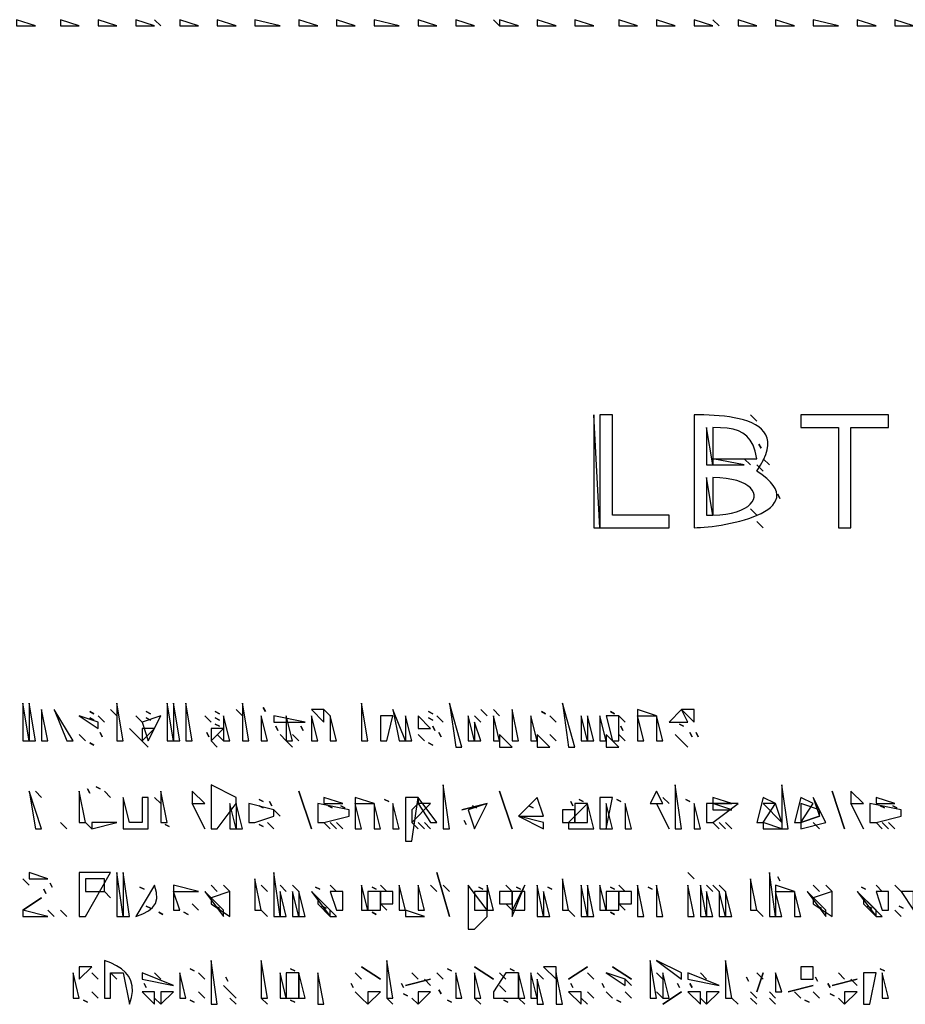
# Model space of a CAD drawing. Extents: x 0 to 1229, y 0 to 704.
# Drawn here: x 378 to 520, y 356 to 513 of the extents above; entities that cross this region are included whole.
import ezdxf

# ---------------------------------------------------------------- set-up
doc = ezdxf.new("R2010")
doc.units = 0
for name, color, linetype in [('C250', 250, 'CONTINUOUS'), ('C251', 251, 'CONTINUOUS'), ('C252', 252, 'CONTINUOUS'), ('C253', 253, 'CONTINUOUS'), ('C254', 254, 'CONTINUOUS'), ('C27', 27, 'CONTINUOUS'), ('C29', 29, 'CONTINUOUS'), ('C37', 37, 'CONTINUOUS'), ('C7', 7, 'CONTINUOUS')]:
    doc.layers.add(name, color=color, linetype=linetype)

msp = doc.modelspace()

# ---------------------------------------------------------------- linework, layer by layer
at = {"layer": 'C250'}
for points in [[(496.333344, 445.333344), (496.666656, 444.666656), (496.333344, 445.333344)], [(394, 404), (394, 398), (395, 398), (394, 404)], [(414, 404), (414, 398), (415, 398), (414, 404)], [(433, 404), (433, 398), (434, 398), (433, 404)], [(389.666656, 402.666656), (390.333344, 402.333344), (389.666656, 402.666656)], [(397, 402), (398, 401), (397, 402)], [(398.666656, 402.666656), (399.333344, 402.333344), (398.666656, 402.666656)], [(409.666656, 402.666656), (410.333344, 402.333344), (409.666656, 402.666656)], [(427, 403), (428, 402), (427, 403)], [(428, 402), (428, 398), (429, 398), (428, 402)], [(436, 402), (436, 398), (437, 398), (438, 402), (436, 402)], [(443.666656, 402.666656), (444.333344, 402.333344), (443.666656, 402.666656)], [(445, 402), (446, 401), (445, 402)], [(452, 403), (453, 402), (452, 403)], [(457, 403), (457, 398), (458, 398), (457, 403)], [(461.666656, 402.666656), (462.333344, 402.333344), (461.666656, 402.666656)], [(472.666656, 402.666656), (473.333344, 402.333344), (472.666656, 402.666656)], [(484, 403), (486, 401), (486, 403), (484, 403)], [(409.666656, 400.666656), (410.333344, 400.333344), (409.666656, 400.666656)], [(483.666656, 400.666656), (484.333344, 400.333344), (483.666656, 400.666656)], [(408.333344, 399.333344), (408.666656, 398.666656), (408.333344, 399.333344)], [(420, 399), (421, 398), (420, 399)], [(422, 399), (423, 398), (422, 399)], [(409, 391), (409, 384), (410, 384), (413, 388), (413, 389), (409, 391)], [(446, 391), (446, 384), (447, 384), (446, 391)], [(483, 391), (483, 384), (484, 384), (483, 391)], [(395, 389), (395, 384), (399, 384), (399, 389), (398, 389), (398, 385), (396, 385), (395, 389)], [(406, 388), (408, 384), (406, 388)], [(432, 389), (432, 388), (435, 388), (432, 389)], [(449, 387), (453, 388), (449, 387)], [(466.333344, 388.333344), (466.666656, 387.666656), (466.333344, 388.333344)], [(475, 388), (475, 384), (476, 384), (475, 388)], [(480, 388), (482, 384), (480, 388)], [(511, 388), (513, 384), (511, 388)], [(385, 385), (386, 384), (385, 385)], [(390, 385), (390, 384), (394, 385), (390, 385)], [(401.666656, 384.666656), (402.333344, 384.333344), (401.666656, 384.666656)], [(497, 385), (497, 384), (500, 384), (497, 385)], [(380, 377), (380, 376), (383, 376), (380, 377)], [(416, 376), (416, 371), (417, 371), (416, 376)], [(409, 375), (410, 374), (409, 375)], [(425.666656, 374.666656), (426.333344, 374.333344), (425.666656, 374.666656)], [(453, 375), (453, 371), (454, 371), (453, 375)], [(462.666656, 374.666656), (463.333344, 374.333344), (462.666656, 374.666656)], [(499, 375), (499, 374), (502, 374), (499, 375)], [(502, 374), (502, 370), (503, 370), (502, 374)], [(505, 375), (506, 374), (505, 375)], [(512.666687, 374.666656), (513.333313, 374.333344), (512.666687, 374.666656)], [(519, 374), (521, 371), (521, 374), (519, 374)], [(385, 371), (386, 370), (385, 371)], [(436, 372), (437, 371), (436, 372)], [(440, 371), (440, 370), (443, 370), (440, 371)], [(456, 372), (457, 371), (456, 372)], [(474, 372), (475, 371), (474, 372)], [(409, 363), (409, 356), (410, 356), (409, 363)], [(420, 361), (420, 357), (421, 357), (420, 361)], [(423, 361), (423, 357), (424, 357), (423, 361)], [(426, 361), (426, 356), (427, 356), (426, 361)], [(432, 361), (433, 360), (432, 361)], [(455, 361), (456, 360), (455, 361)], [(464, 361), (464, 356), (465, 356), (464, 361)], [(494.333344, 360.333344), (494.666656, 359.666656), (494.333344, 360.333344)], [(499, 361), (499, 358), (500, 358), (499, 361)], [(513, 361), (513, 356), (514, 356), (515, 361), (513, 361)], [(431.333344, 359.333344), (431.666656, 358.666656), (431.333344, 359.333344)], [(432, 358), (433, 357), (432, 358)], [(469, 358), (470, 357), (469, 358)], [(471.333344, 359.333344), (471.666656, 358.666656), (471.333344, 359.333344)], [(472, 358), (473, 357), (472, 358)], [(475, 358), (476, 357), (475, 358)], [(388.666656, 356.666656), (389.333344, 356.333344), (388.666656, 356.666656)], [(400, 357), (401, 356), (400, 357)], [(405.666656, 356.666656), (406.333344, 356.333344), (405.666656, 356.666656)], [(433, 357), (434, 356), (433, 357)], [(441, 357), (442, 356), (441, 357)], [(455.666656, 356.666656), (456.333344, 356.333344), (455.666656, 356.666656)], [(468, 357), (469, 356), (468, 357)], [(487, 357), (488, 356), (487, 357)], [(509, 357), (510, 356), (509, 357)]]:
    msp.add_lwpolyline(points, dxfattribs=at)
at = {"layer": 'C251'}
for points in [[(495, 450), (496, 449), (495, 450)], [(494, 443), (495, 442), (494, 443)], [(497, 443), (498, 442), (497, 443)], [(499.333344, 437.333344), (499.666656, 436.666656), (499.333344, 437.333344)], [(388, 402), (391, 400), (391, 401), (388, 402)], [(396, 400), (399, 397), (396, 400)], [(483, 399), (484, 398), (483, 399)], [(485.333344, 399.333344), (485.666656, 398.666656), (485.333344, 399.333344)], [(418.333344, 388.333344), (418.666656, 387.666656), (418.333344, 388.333344)], [(469, 388), (466, 385), (466, 384), (470, 384), (469, 388)], [(458, 386), (462, 384), (462, 385), (458, 386)], [(397.666656, 374.666656), (398.333344, 374.333344), (397.666656, 374.666656)], [(403, 375), (403, 374), (407, 374), (403, 375)], [(457.666656, 374.666656), (458.333344, 374.333344), (457.666656, 374.666656)], [(478.666656, 374.666656), (479.333344, 374.333344), (478.666656, 374.666656)], [(379, 371), (382, 373), (379, 371)], [(421.666656, 356.666656), (422.333344, 356.333344), (421.666656, 356.666656)], [(439.666656, 357.666656), (440.333344, 357.333344), (439.666656, 357.666656)], [(492, 357), (493, 356), (492, 357)], [(503.666656, 356.666656), (504.333344, 356.333344), (503.666656, 356.666656)], [(507.666656, 357.666656), (508.333344, 357.333344), (507.666656, 357.666656)]]:
    msp.add_lwpolyline(points, dxfattribs=at)
at = {"layer": 'C252'}
for points in [[(400, 513), (401, 512), (400, 513)], [(454, 513), (455, 512), (454, 513)], [(489, 513), (490, 512), (489, 513)], [(488, 448), (488, 442), (489, 442), (488, 448)], [(496, 442), (497, 441), (496, 442)], [(488, 440), (488, 434), (489, 434), (488, 440)], [(495, 435), (496, 434), (495, 435)], [(496, 433), (497, 432), (496, 433)], [(380, 404), (380, 398), (381, 398), (380, 404)], [(403, 404), (403, 398), (404, 398), (403, 404)], [(447, 404), (448, 397), (449, 397), (447, 404)], [(465, 404), (466, 397), (467, 397), (465, 404)], [(382, 403), (382, 398), (383, 398), (382, 403)], [(384, 403), (386, 398), (387, 398), (384, 403)], [(393, 403), (394, 402), (393, 403)], [(413, 403), (414, 402), (413, 403)], [(417.333344, 403.333344), (417.666656, 402.666656), (417.333344, 403.333344)], [(419, 402), (419, 401), (424, 401), (419, 402)], [(438, 403), (439, 398), (440, 398), (438, 403)], [(454, 403), (455, 402), (454, 403)], [(468, 402), (468, 398), (469, 398), (468, 402)], [(477, 403), (477, 402), (480, 402), (477, 403)], [(451, 401), (451, 398), (452, 398), (451, 401)], [(410, 399), (411, 398), (410, 399)], [(474.333344, 400.333344), (474.666656, 399.666656), (474.333344, 400.333344)], [(389.666656, 397.666656), (390.333344, 397.333344), (389.666656, 397.666656)], [(409, 398), (410, 397), (409, 398)], [(421, 398), (422, 397), (421, 398)], [(484, 398), (485, 397), (484, 398)], [(500, 391), (500, 384), (501, 384), (500, 391)], [(380, 390), (381, 384), (382, 384), (380, 390)], [(400, 389), (401, 388), (400, 389)], [(412, 388), (412, 384), (413, 384), (412, 388)], [(440, 389), (440, 382), (441, 382), (442, 389), (440, 389)], [(472, 388), (472, 384), (473, 384), (472, 388)], [(481, 389), (482, 388), (481, 389)], [(505, 389), (506, 386), (503, 385), (503, 384), (507, 385), (505, 389)], [(419, 387), (420, 386), (419, 387)], [(416.666656, 384.666656), (417.333344, 384.333344), (416.666656, 384.666656)], [(428, 385), (429, 384), (428, 385)], [(442, 385), (443, 384), (442, 385)], [(490, 385), (491, 384), (490, 385)], [(516, 385), (517, 384), (516, 385)], [(395, 377), (395, 370), (396, 370), (395, 377)], [(419, 377), (419, 370), (420, 370), (419, 377)], [(465, 376), (465, 371), (466, 371), (465, 376)], [(495, 376), (495, 371), (496, 371), (495, 376)], [(499.333344, 376.333344), (499.666656, 375.666656), (499.333344, 376.333344)], [(392, 374), (393, 373), (392, 374)], [(412, 374), (409, 373), (409, 372), (412, 370), (412, 374)], [(417, 375), (418, 374), (417, 375)], [(423, 374), (423, 370), (424, 370), (423, 374)], [(434.666656, 374.666656), (435.333344, 374.333344), (434.666656, 374.666656)], [(444, 375), (445, 374), (444, 375)], [(446, 375), (447, 374), (446, 375)], [(462, 374), (462, 370), (463, 370), (462, 374)], [(468, 375), (468, 370), (469, 370), (468, 375)], [(472.666656, 374.666656), (473.333344, 374.333344), (472.666656, 374.666656)], [(487, 375), (487, 370), (488, 370), (487, 375)], [(489, 375), (490, 374), (489, 375)], [(491, 374), (491, 370), (492, 370), (491, 374)], [(499, 374), (499, 370), (500, 370), (499, 374)], [(508, 374), (505, 373), (505, 372), (508, 370), (508, 374)], [(426, 373), (426, 372), (428, 370), (429, 370), (426, 373)], [(513, 373), (513, 372), (515, 370), (516, 370), (513, 373)], [(383, 371), (384, 370), (383, 371)], [(405.666656, 361.666656), (406.333344, 361.333344), (405.666656, 361.666656)], [(421.666656, 361.666656), (422.333344, 361.333344), (421.666656, 361.666656)], [(446.666656, 361.666656), (447.333344, 361.333344), (446.666656, 361.666656)], [(456.666656, 361.666656), (457.333344, 361.333344), (456.666656, 361.666656)], [(462, 362), (464, 360), (464, 362), (462, 362)], [(466, 360), (469, 362), (466, 360)], [(398, 361), (398, 360), (403, 359), (398, 361)], [(411.333344, 360.333344), (411.666656, 359.666656), (411.333344, 360.333344)], [(440, 359), (444, 360), (440, 359)], [(461, 360), (461, 356), (462, 356), (461, 360)], [(472, 361), (475, 359), (475, 360), (472, 361)], [(485, 361), (485, 360), (490, 359), (485, 361)], [(496, 361), (497, 360), (496, 361)], [(508, 359), (512, 360), (508, 359)], [(516, 361), (516, 357), (517, 357), (516, 361)], [(481, 356), (484, 358), (481, 356)], [(501, 358), (505, 359), (501, 358)], [(412, 357), (413, 356), (412, 357)], [(417, 357), (418, 356), (417, 357)], [(437, 357), (438, 356), (437, 357)], [(446.666656, 356.666656), (447.333344, 356.333344), (446.666656, 356.666656)], [(451, 357), (452, 356), (451, 357)], [(458, 357), (459, 356), (458, 357)], [(473.666656, 356.666656), (474.333344, 356.333344), (473.666656, 356.666656)], [(495, 357), (496, 356), (495, 357)], [(498, 357), (499, 356), (498, 357)]]:
    msp.add_lwpolyline(points, dxfattribs=at)
at = {"layer": 'C253'}
for points in [[(425, 403), (427, 401), (427, 403), (425, 403)], [(482, 401), (485, 401), (484, 403), (482, 401)], [(444.333344, 400.333344), (444.666656, 399.666656), (444.333344, 400.333344)], [(455, 399), (455, 397), (457, 397), (455, 399)], [(461, 399), (461, 397), (463, 397), (461, 399)], [(472, 399), (472, 397), (474, 397), (472, 399)], [(486.333344, 399.333344), (486.666656, 398.666656), (486.333344, 399.333344)], [(443.666656, 397.666656), (444.333344, 397.333344), (443.666656, 397.666656)], [(389.333344, 390.333344), (389.666656, 389.666656), (389.333344, 390.333344)], [(429.666656, 387.666656), (430.333344, 387.333344), (429.666656, 387.666656)], [(465, 387), (465, 385), (467, 385), (467, 387), (465, 387)], [(517.666687, 387.666656), (518.333313, 387.333344), (517.666687, 387.666656)], [(383.333344, 375.333344), (383.666656, 374.666656), (383.333344, 375.333344)], [(428, 374), (429, 371), (430, 371), (430, 374), (428, 374)], [(451.666656, 374.666656), (452.333344, 374.333344), (451.666656, 374.666656)], [(455, 374), (455, 372), (457, 372), (457, 374), (455, 374)], [(515, 374), (516, 371), (517, 371), (517, 374), (515, 374)], [(400.666656, 370.666656), (401.333344, 370.333344), (400.666656, 370.666656)], [(518.666687, 371.666656), (519.333313, 371.333344), (518.666687, 371.666656)], [(392, 363), (392, 357), (393, 357), (393, 361), (395, 361), (396, 356), (396.3345, 357.0872), (396.4791, 358.0666), (396.4437, 358.9465), (396.2385, 359.7349), (395.8733, 360.4399), (395.3583, 361.0698), (394.7035, 361.6326), (393.9188, 362.1364), (393.0143, 362.5895), (392, 363)], [(480, 363), (484, 360), (484, 361), (480, 363)], [(388, 362), (388, 360), (390, 362), (388, 362)], [(433, 362), (436, 360), (433, 362)], [(451, 362), (454, 360), (451, 362)], [(473, 362), (476, 360), (473, 362)], [(515.666687, 361.666656), (516.333313, 361.333344), (515.666687, 361.666656)], [(398, 358), (400, 356), (400, 358), (398, 358)], [(401, 358), (401, 356), (403, 358), (401, 358)], [(434, 358), (434, 356), (436, 358), (434, 358)], [(442, 358), (442, 356), (444, 358), (442, 358)], [(466, 358), (468, 356), (468, 358), (466, 358)], [(485, 358), (487, 356), (487, 358), (485, 358)], [(488, 358), (488, 356), (490, 358), (488, 358)], [(510, 358), (510, 356), (512, 358), (510, 358)]]:
    msp.add_lwpolyline(points, dxfattribs=at)
at = {"layer": 'C254'}
for points in [[(470, 450), (470, 432), (471, 432), (470, 450)], [(489, 443), (489, 442), (494, 442), (489, 443)], [(379, 404), (379, 398), (380, 398), (379, 404)], [(402, 404), (402, 398), (403, 398), (402, 404)], [(440, 402), (440, 398), (441, 398), (440, 402)], [(450, 402), (450, 398), (451, 398), (450, 402)], [(469, 402), (469, 398), (470, 398), (469, 402)], [(413, 388), (413, 384), (414, 384), (413, 388)], [(471, 389), (471, 384), (472, 384), (473, 389), (471, 389)], [(394, 377), (394, 370), (395, 370), (394, 377)], [(498, 377), (498, 370), (499, 370), (498, 377)], [(420, 374), (420, 370), (421, 370), (420, 374)], [(422, 374), (422, 370), (423, 370), (422, 374)], [(436, 374), (436, 372), (438, 372), (438, 374), (436, 374)], [(461, 375), (461, 370), (462, 370), (461, 375)], [(469, 375), (469, 370), (470, 370), (469, 375)], [(474, 374), (474, 372), (476, 372), (476, 374), (474, 374)], [(488, 374), (488, 370), (489, 370), (488, 374)], [(490, 374), (490, 370), (491, 370), (490, 374)], [(479, 363), (479, 357), (480, 357), (479, 363)], [(503, 362), (503, 360), (505, 360), (505, 362), (503, 362)], [(456, 361), (454, 358), (454, 357), (458, 357), (458, 361), (456, 361)], [(460, 361), (460, 357), (461, 357), (460, 361)]]:
    msp.add_lwpolyline(points, dxfattribs=at)
at = {"layer": 'C27'}
for points in [[(378, 513), (378, 512), (381, 512), (378, 513)], [(385, 513), (385, 512), (388, 512), (385, 513)], [(391, 513), (391, 512), (394, 512), (391, 513)], [(397, 513), (397, 512), (400, 512), (397, 513)], [(404, 513), (404, 512), (407, 512), (404, 513)], [(410, 513), (410, 512), (413, 512), (410, 513)], [(416, 513), (416, 512), (420, 512), (416, 513)], [(423, 513), (423, 512), (426, 512), (423, 513)], [(429, 513), (429, 512), (432, 512), (429, 513)], [(435, 513), (435, 512), (439, 512), (435, 513)], [(442, 513), (442, 512), (445, 512), (442, 513)], [(448, 513), (448, 512), (451, 512), (448, 513)], [(455, 513), (455, 512), (458, 512), (455, 513)], [(461, 513), (461, 512), (464, 512), (461, 513)], [(467, 513), (467, 512), (470, 512), (467, 513)], [(474, 513), (474, 512), (477, 512), (474, 513)], [(480, 513), (480, 512), (483, 512), (480, 513)], [(486, 513), (486, 512), (489, 512), (486, 513)], [(493, 513), (493, 512), (496, 512), (493, 513)], [(499, 513), (499, 512), (502, 512), (499, 513)], [(505, 513), (505, 512), (509, 512), (505, 513)], [(512, 513), (512, 512), (515, 512), (512, 513)], [(518, 513), (518, 512), (521, 512), (518, 513)]]:
    msp.add_lwpolyline(points, dxfattribs=at)
at = {"layer": 'C29'}
for points in [[(471, 450), (471, 432), (482, 432), (482, 434), (473, 434), (473, 450), (471, 450)], [(486, 450), (486, 432), (486.4754, 432.0084), (487.0096, 432.0338), (487.5955, 432.0764), (488.2259, 432.1363), (488.8938, 432.2137), (489.5919, 432.3088), (490.3131, 432.4218), (491.0504, 432.5529), (491.7964, 432.7023), (492.5442, 432.8701), (493.2866, 433.0567), (494.0164, 433.2621), (494.7264, 433.4865), (495.4097, 433.7301), (496.0589, 433.9932), (496.667, 434.2759), (497.2269, 434.5785), (497.7314, 434.901), (498.1733, 435.2437), (498.5455, 435.6067), (498.841, 435.9904), (499.0524, 436.3948), (499.1728, 436.8201), (499.195, 437.2666), (499.1118, 437.7344), (498.916, 438.2238), (498.6007, 438.7348), (498.1585, 439.2678), (497.5824, 439.8228), (496.8653, 440.4001), (496, 441), (496.6073, 441.9491), (497.078, 442.8296), (497.4189, 443.6441), (497.6369, 444.3951), (497.7388, 445.0852), (497.7316, 445.7168), (497.622, 446.2926), (497.4171, 446.815), (497.1236, 447.2867), (496.7484, 447.7101), (496.2985, 448.0878), (495.7807, 448.4223), (495.2019, 448.7162), (494.5689, 448.9721), (493.8887, 449.1924), (493.168, 449.3797), (492.4139, 449.5365), (491.6331, 449.6655), (490.8326, 449.769), (490.0192, 449.8497), (489.1998, 449.9102), (488.3813, 449.9529), (487.5706, 449.9804), (486.7745, 449.9952), (486, 450)], [(503, 450), (503, 448), (509, 448), (509, 432), (511, 432), (511, 448), (517, 448), (517, 450), (503, 450)], [(411, 402), (411, 398), (412, 398), (411, 402)], [(463, 402), (464, 401), (463, 402)], [(477, 402), (477, 398), (478, 398), (477, 402)], [(480, 402), (480, 398), (481, 398), (480, 402)], [(391.333344, 399.333344), (391.666656, 398.666656), (391.333344, 399.333344)], [(442, 399), (443, 398), (442, 399)], [(463, 399), (464, 398), (463, 399)], [(474, 399), (475, 398), (474, 399)], [(381, 390), (382, 389), (381, 390)], [(401, 390), (401, 385), (402, 385), (401, 390)], [(406, 390), (406, 388), (408, 388), (406, 390)], [(480, 390), (479, 388), (481, 388), (480, 390)], [(511, 390), (511, 388), (513, 388), (511, 390)], [(415, 388), (415, 385), (416, 385), (419, 386), (419, 387), (415, 388)], [(426, 388), (426, 385), (427, 385), (431, 386), (431, 387), (426, 388)], [(432, 388), (432, 384), (433, 384), (432, 388)], [(435, 388), (435, 384), (436, 384), (435, 388)], [(436.666656, 388.666656), (437.333344, 388.333344), (436.666656, 388.666656)], [(450, 387), (451, 384), (453, 388), (450, 387)], [(458, 386), (462, 386), (461, 389), (458, 386)], [(467.666656, 388.666656), (468.333344, 388.333344), (467.666656, 388.666656)], [(473.666656, 388.666656), (474.333344, 388.333344), (473.666656, 388.666656)], [(484.666656, 388.666656), (485.333344, 388.333344), (484.666656, 388.666656)], [(488, 388), (488, 385), (489, 385), (493, 388), (488, 388)], [(514, 388), (514, 385), (515, 385), (519, 386), (519, 387), (514, 388)], [(389, 385), (390, 384), (389, 385)], [(418, 385), (419, 384), (418, 385)], [(429, 385), (430, 384), (429, 385)], [(443, 385), (444, 384), (443, 385)], [(449.333344, 385.333344), (449.666656, 384.666656), (449.333344, 385.333344)], [(489, 385), (490, 384), (489, 385)], [(505, 385), (506, 384), (505, 385)], [(517, 385), (518, 384), (517, 385)], [(388, 377), (388, 370), (389, 370), (393, 377), (388, 377)], [(408, 374), (411, 370), (411, 371), (408, 374)], [(411, 375), (412, 374), (411, 375)], [(425, 374), (428, 370), (428, 371), (425, 374)], [(428, 375), (429, 374), (428, 375)], [(436, 375), (437, 374), (436, 375)], [(439, 375), (439, 371), (440, 371), (439, 375)], [(442, 375), (442, 371), (443, 371), (442, 375)], [(450, 375), (450, 368), (451, 368), (453, 370), (453, 371), (450, 375)], [(456, 375), (457, 374), (456, 375)], [(474, 375), (475, 374), (474, 375)], [(477, 375), (477, 370), (478, 370), (477, 375)], [(480, 375), (480, 370), (481, 370), (480, 375)], [(504, 374), (507, 370), (507, 371), (504, 374)], [(507, 375), (508, 374), (507, 375)], [(512, 374), (515, 370), (515, 371), (512, 374)], [(515, 375), (516, 374), (515, 375)], [(404.666656, 370.666656), (405.333344, 370.333344), (404.666656, 370.666656)], [(434.666656, 370.666656), (435.333344, 370.333344), (434.666656, 370.666656)], [(472.666656, 370.666656), (473.333344, 370.333344), (472.666656, 370.666656)], [(417, 363), (417, 357), (418, 357), (417, 363)], [(387, 361), (387, 357), (388, 357), (387, 361)], [(390, 361), (391, 360), (390, 361)], [(407, 361), (408, 360), (407, 361)], [(451, 361), (451, 357), (452, 357), (451, 361)], [(475, 360), (476, 359), (475, 360)], [(480, 361), (481, 360), (480, 361)], [(505.333344, 360.333344), (505.666656, 359.666656), (505.333344, 360.333344)], [(398.333344, 359.333344), (398.666656, 358.666656), (398.333344, 359.333344)], [(407, 358), (408, 357), (407, 358)], [(411, 359), (412, 358), (411, 359)], [(445.333344, 358.333344), (445.666656, 357.666656), (445.333344, 358.333344)], [(466.333344, 359.333344), (466.666656, 358.666656), (466.333344, 359.333344)], [(483.333344, 359.333344), (483.666656, 358.666656), (483.333344, 359.333344)], [(485.333344, 359.333344), (485.666656, 358.666656), (485.333344, 359.333344)]]:
    msp.add_lwpolyline(points, dxfattribs=at)
at = {"layer": 'C37'}
for points in [[(405, 404), (405, 398), (406, 398), (405, 404)], [(391, 402), (392, 401), (391, 402)], [(398, 401), (399, 398), (401, 402), (398, 401)], [(408, 402), (409, 401), (408, 402)], [(417, 402), (417, 398), (418, 398), (417, 402)], [(425, 402), (425, 398), (426, 398), (425, 402)], [(442, 402), (442, 400), (444, 400), (442, 402)], [(451, 402), (452, 401), (451, 402)], [(454, 402), (454, 398), (455, 398), (454, 402)], [(460, 402), (460, 398), (461, 398), (460, 402)], [(471, 402), (471, 398), (472, 398), (471, 402)], [(474, 402), (475, 401), (474, 402)], [(388, 399), (389, 398), (388, 399)], [(419.333344, 400.333344), (419.666656, 399.666656), (419.333344, 400.333344)], [(423.333344, 400.333344), (423.666656, 399.666656), (423.333344, 400.333344)], [(445.333344, 399.333344), (445.666656, 398.666656), (445.333344, 399.333344)], [(388, 390), (388, 385), (389, 385), (388, 390)], [(390.666656, 390.666656), (391.333344, 390.333344), (390.666656, 390.666656)], [(392, 390), (393, 389), (392, 390)], [(423, 390), (425, 384), (423, 390)], [(455, 390), (457, 384), (455, 390)], [(508, 390), (510, 384), (508, 390)], [(416.666656, 388.666656), (417.333344, 388.333344), (416.666656, 388.666656)], [(427, 389), (427, 388), (430, 388), (427, 389)], [(438, 388), (438, 384), (439, 384), (438, 388)], [(442, 389), (442, 388), (444, 385), (445, 385), (442, 389)], [(486, 388), (486, 384), (487, 384), (486, 388)], [(489, 389), (489, 388), (492, 388), (489, 389)], [(497, 389), (496, 385), (497, 385), (499, 388), (497, 389)], [(503, 389), (502, 385), (503, 385), (505, 388), (503, 389)], [(515, 389), (515, 388), (518, 388), (515, 389)], [(427, 385), (428, 384), (427, 385)], [(441, 385), (442, 384), (441, 385)], [(491, 385), (492, 384), (491, 385)], [(515, 385), (516, 384), (515, 385)], [(445, 377), (447, 370), (445, 377)], [(485, 377), (486, 376), (485, 377)], [(379, 376), (380, 375), (379, 376)], [(382.333344, 374.333344), (382.666656, 373.666656), (382.333344, 374.333344)], [(400, 375), (397, 370), (398.1151, 370.4152), (399.013, 370.8783), (399.6868, 371.4204), (400.1293, 372.0725), (400.3337, 372.8657), (400.2929, 373.8312), (400, 375)], [(403, 374), (403, 371), (404, 371), (403, 374)], [(420, 375), (421, 374), (420, 375)], [(422, 375), (423, 374), (422, 375)], [(433, 375), (433, 371), (434, 371), (433, 375)], [(459, 375), (457, 371), (457, 370), (459, 375)], [(471, 375), (471, 371), (472, 371), (471, 375)], [(485, 375), (485, 370), (486, 370), (485, 375)], [(488, 375), (489, 374), (488, 375)], [(490, 375), (491, 374), (490, 375)], [(518, 375), (519, 374), (518, 375)], [(379, 371), (379, 370), (383, 370), (379, 371)], [(406, 372), (407, 371), (406, 372)], [(417, 371), (418, 370), (417, 371)], [(466, 371), (467, 370), (466, 371)], [(496, 371), (497, 370), (496, 371)], [(518, 371), (519, 370), (518, 371)], [(437, 363), (437, 357), (438, 357), (437, 363)], [(491, 363), (491, 357), (492, 357), (491, 363)], [(393, 361), (394, 360), (393, 361)], [(404, 361), (404, 357), (405, 357), (404, 361)], [(443, 360), (444, 359), (443, 360)], [(445, 361), (446, 360), (445, 361)], [(448, 361), (448, 357), (449, 357), (448, 361)], [(458, 361), (458, 357), (459, 357), (458, 361)], [(461, 361), (462, 360), (461, 361)], [(469, 361), (470, 360), (469, 361)], [(497, 361), (496, 358), (497, 361)], [(511, 360), (512, 359), (511, 360)], [(390, 358), (391, 357), (390, 358)], [(412, 358), (413, 357), (412, 358)], [(439.333344, 359.333344), (439.666656, 358.666656), (439.333344, 359.333344)], [(455, 359), (456, 358), (455, 359)], [(480, 358), (481, 357), (480, 358)], [(495, 358), (496, 357), (495, 358)], [(498, 358), (499, 357), (498, 358)], [(502, 358), (503, 357), (502, 358)], [(505, 358), (506, 357), (505, 358)], [(507.333344, 359.333344), (507.666656, 358.666656), (507.333344, 359.333344)]]:
    msp.add_lwpolyline(points, dxfattribs=at)
at = {"layer": 'C7'}
for points in [[(489, 448), (489, 443), (496, 443), (495.7398, 444.1962), (495.3933, 445.1818), (494.9561, 445.9776), (494.4241, 446.6048), (493.7929, 447.0843), (493.0582, 447.437), (492.2159, 447.6839), (491.2616, 447.846), (490.191, 447.9444), (489, 448)], [(489, 440), (489, 434), (490.0907, 434.0577), (491.0828, 434.1721), (491.9762, 434.3377), (492.7709, 434.5489), (493.4668, 434.8004), (494.0638, 435.0868), (494.5617, 435.4025), (494.9606, 435.7421), (495.2604, 436.1002), (495.4609, 436.4713), (495.5621, 436.8499), (495.5639, 437.2307), (495.4662, 437.6081), (495.2689, 437.9768), (494.972, 438.3312), (494.5754, 438.6659), (494.079, 438.9755), (493.4826, 439.2545), (492.7864, 439.4974), (491.99, 439.6989), (491.0936, 439.8535), (490.0969, 439.9556), (489, 440)], [(421, 402), (421, 398), (422, 398), (421, 402)], [(472, 402), (473, 398), (474, 398), (474, 402), (472, 402)], [(389.666656, 401.666656), (390.333344, 401.333344), (389.666656, 401.666656)], [(398.666656, 401.666656), (399.333344, 401.333344), (398.666656, 401.666656)], [(409.666656, 401.666656), (410.333344, 401.333344), (409.666656, 401.666656)], [(443.666656, 401.666656), (444.333344, 401.333344), (443.666656, 401.666656)], [(398, 400), (398, 398), (400, 400), (398, 400)], [(409, 400), (409, 398), (411, 400), (409, 400)], [(442, 388), (441, 387), (441, 386), (441, 385), (444, 388), (442, 388)], [(467, 388), (467, 385), (469, 385), (469, 388), (467, 388)], [(489, 388), (489, 387), (492, 387), (489, 388)], [(497, 388), (500, 385), (499, 388), (497, 388)], [(503, 388), (503, 385), (506, 386), (506, 387), (503, 388)], [(416.666656, 387.666656), (417.333344, 387.333344), (416.666656, 387.666656)], [(427.666656, 387.666656), (428.333344, 387.333344), (427.666656, 387.666656)], [(450.666656, 387.666656), (451.333344, 387.333344), (450.666656, 387.666656)], [(459.666656, 387.666656), (460.333344, 387.333344), (459.666656, 387.666656)], [(515.666687, 387.666656), (516.333313, 387.333344), (515.666687, 387.666656)], [(389, 376), (389, 374), (392, 374), (392, 376), (389, 376)], [(434, 374), (434, 371), (436, 371), (436, 374), (434, 374)], [(451, 374), (451, 371), (453, 371), (453, 374), (451, 374)], [(457, 374), (457, 371), (459, 371), (459, 374), (457, 374)], [(472, 374), (472, 371), (474, 371), (474, 374), (472, 374)], [(398.666656, 371.666656), (399.333344, 371.333344), (398.666656, 371.666656)], [(409.666656, 371.666656), (410.333344, 371.333344), (409.666656, 371.666656)], [(426.666656, 371.666656), (427.333344, 371.333344), (426.666656, 371.666656)], [(505.666656, 371.666656), (506.333344, 371.333344), (505.666656, 371.666656)], [(513.666687, 371.666656), (514.333313, 371.333344), (513.666687, 371.666656)], [(400, 361), (401, 360), (400, 361)], [(421, 361), (421, 357), (423, 357), (423, 361), (421, 361)], [(441, 361), (442, 360), (441, 361)], [(481, 361), (481, 357), (482, 357), (481, 361)], [(487, 361), (488, 360), (487, 361)], [(509, 361), (510, 360), (509, 361)]]:
    msp.add_lwpolyline(points, dxfattribs=at)

doc.saveas('drawing.dxf')
